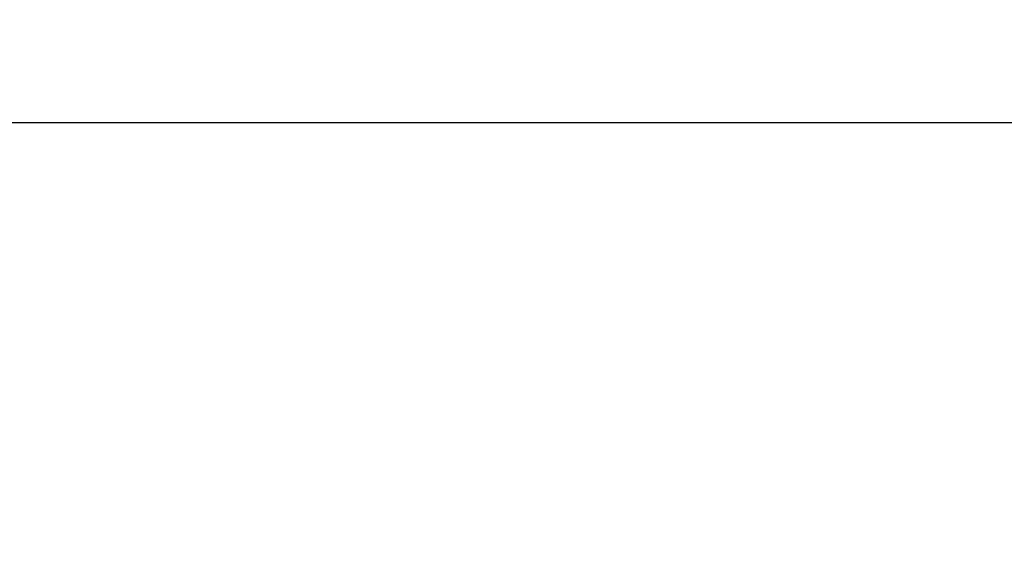
# Model space of a CAD drawing. Units: millimetres. Extents: x -710 to 50803, y 1 to 4488.
# Drawn here: x 544 to 701, y 1170 to 1256 of the extents above; entities that cross this region are included whole.
import ezdxf

# ---------------------------------------------------------------- set-up
doc = ezdxf.new("R2010")
doc.units = ezdxf.units.MM
doc.styles.get("Standard").update_dxf_attribs({"font": 'arial.ttf'})
doc.dimstyles.new('ISO-25', dxfattribs={"dimtxt": 2.5, "dimasz": 2.5, "dimexe": 1.25, "dimexo": 0.625, "dimtad": 1, "dimtxsty": 'Standard', "dimcen": 2.5, "dimadec": 0, "dimazin": 0, "dimtfac": 1, "dimtmove": 0, "dimatfit": 3, "dimfxl": 1, "dimarcsym": 0})

# ---------------------------------------------------------------- blocks, each defined once
blk = doc.blocks.new('*D3')
at = {"color": 0, "lineweight": -2, "transparency": 16777216}
for p, q in [((-102.95, 3329.23), (-144.2, 3329.23)), ((-142.95, 3129.23), (-142.95, 555.12)), ((-102.95, 355.12), (-144.2, 355.12))]:
    blk.add_line(p, q, dxfattribs=at)
at = {"color": 0, "transparency": 16777216}
for points in [[(-176.29, 3129.23), (-109.62, 3129.23), (-142.95, 3329.23)], [(-176.29, 555.12), (-109.62, 555.12), (-142.95, 355.12)]]:
    blk.add_solid(points, dxfattribs=at)
at = {"layer": 'Defpoints', "color": 0, "transparency": 16777216}
for p in [(17945.79, 3329.23), (-142.95, 355.12), (17945.79, 355.12)]:
    blk.add_point(p, dxfattribs=at)
at = {"color": 0, "transparency": 16777216, "insert": (-447.18, 1842.17), "char_height": 400, "attachment_point": 5, "rotation": 90}
blk.add_mtext('295', dxfattribs=at)

msp = doc.modelspace()

# ---------------------------------------------------------------- linework, layer by layer
msp.add_line((1091.31942, 1239.61377), (419.82838, 1239.61377))

# ---------------------------------------------------------------- dimensions: what is measured, and where the dimension line sits
dim = msp.add_linear_dim(base=(-142.95381, 355.12064), p1=(17945.79429, 3329.22845), p2=(17945.79429, 355.12064), angle=90, text='295', dimstyle='ISO-25', override={"dimtxt": 400, "dimasz": 200, "dimgap": 100, "dimtad": 3, "dimfxl": 40, "dimfxlon": 1})
dim.commit()
dim.dimension.update_dxf_attribs({"geometry": '*D3', "text_midpoint": (-447.183, 1842.17454)})

doc.saveas('drawing.dxf')
